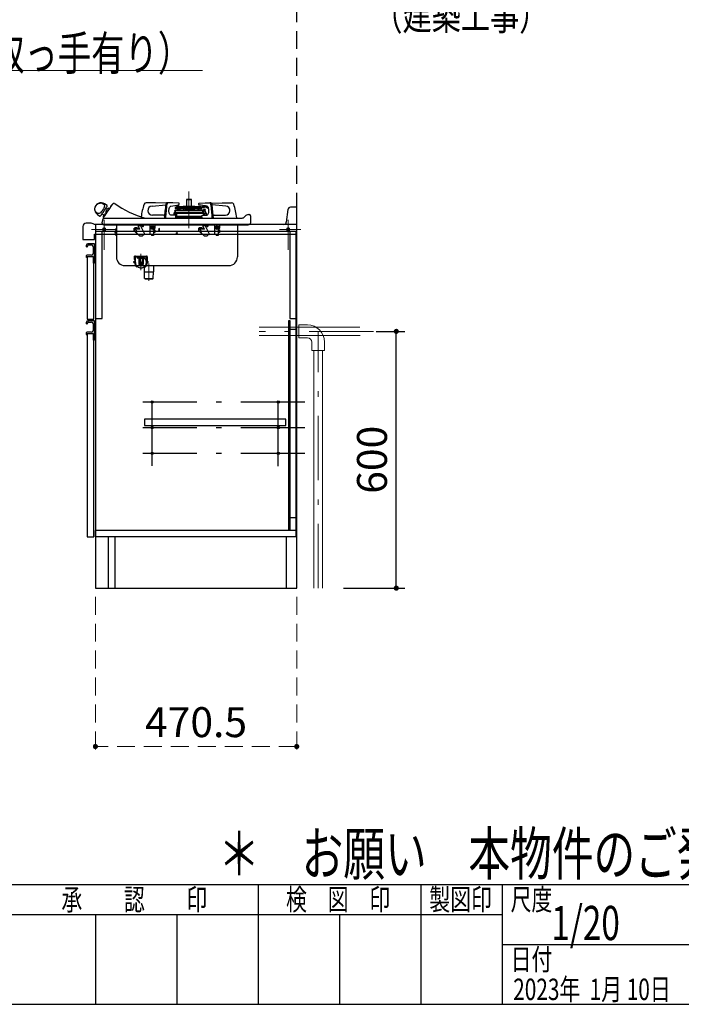
# Model space of a CAD drawing. Units: millimetres. Extents: x 210 to 8110, y 68 to 5608.
# Drawn here: x 4693 to 6239, y 68 to 2368 of the extents above; entities that cross this region are included whole.
import ezdxf

# ---------------------------------------------------------------- set-up
doc = ezdxf.new("R2010")
doc.units = ezdxf.units.MM
doc.header["$LTSCALE"] = 5
doc.linetypes.add('DASHDOT', pattern=[50.5, 30, -9, 2.5, -9])
doc.linetypes.add('HIDDEN', pattern=[12.6, 8.4, -4.2])
for name, color, linetype, lineweight in [('キャビ', 134, 'Continuous', 9), ('トップ', 14, 'Continuous', 9), ('トビラ', 54, 'Continuous', 9), ('フード', 251, 'Continuous', 9), ('レイヤ_1', 7, 'Continuous', 9), ('建築', 136, 'Continuous', 9), ('熱源', 214, 'Continuous', 9)]:
    doc.layers.add(name, color=color, linetype=linetype, lineweight=lineweight)
doc.styles.get("Standard").update_dxf_attribs({"font": 'txt', "bigfont": 'bigfont'})
doc.styles.add('ＭＳ ゴシック', font='txt')
doc.dimstyles.get("Standard").update_dxf_attribs({"dimtxt": 0.18, "dimasz": 0.18, "dimexe": 0.18, "dimexo": 0.0625, "dimgap": 0.09, "dimtad": 0, "dimtih": 1, "dimtoh": 1, "dimdec": 4, "dimzin": 0, "dimdsep": 46, "dimtxsty": 'Standard', "dimcen": 0.09, "dimadec": 0, "dimazin": 0, "dimtfac": 1, "dimtdec": 4, "dimtofl": 0, "dimtmove": 0, "dimatfit": 3, "dimfxl": 1, "dimtolj": 1, "dimtzin": 0, "dimarcsym": 0})

# ---------------------------------------------------------------- blocks, each defined once
blk = doc.blocks.new('_DOT')
at = {"color": 0}
blk.add_line((-0.5, 0), (-1, 0), dxfattribs=at)
at = {"color": 0, "const_width": 0.5}
blk.add_lwpolyline([(-0.25, 0, 1), (0.25, 0, 1)], format="xyb", close=True, dxfattribs=at)
blk = doc.blocks.new('Dim8')
at = {"layer": '熱源', "color": 214, "linetype": 'Continuous', "lineweight": 25}
for p, q in [((5525.9, 1640.1), (5592.8, 1640.1)), ((5572.8, 1040.1), (5572.8, 1640.1)), ((5449, 1040.1), (5592.8, 1040.1))]:
    blk.add_line(p, q, dxfattribs=at)
at = {"layer": '熱源', "color": 214, "linetype": 'Continuous', "lineweight": 25, "xscale": 12, "yscale": 12, "zscale": 12}
for p, rotation in [((5572.8, 1640.1), 89.99999999999991), ((5572.8, 1040.1), 269.9999999999998)]:
    blk.add_blockref('_DOT', p, dxfattribs=dict(at, rotation=rotation))
at = {"layer": '熱源', "color": 214, "linetype": 'Continuous', "lineweight": 9, "insert": (5572.8, 1340.1), "char_height": 70, "width": 883.333, "attachment_point": 8, "rotation": 90, "style": 'ＭＳ ゴシック'}
blk.add_mtext('600', dxfattribs=at)
blk = doc.blocks.new('Dim9')
at = {"layer": 'キャビ', "color": 134, "linetype": 'HIDDEN', "lineweight": 9}
for p, q in [((4869.5, 1020), (4869.5, 650)), ((5340, 1020), (5340, 650)), ((5340, 670), (4869.5, 670))]:
    blk.add_line(p, q, dxfattribs=at)
at = {"layer": 'キャビ', "color": 134, "linetype": 'HIDDEN', "lineweight": 9, "xscale": 12, "yscale": 12, "zscale": 12}
for p, rotation in [((4869.5, 670), 179.9999999999998), ((5340, 670), 359.9999999999997)]:
    blk.add_blockref('_DOT', p, dxfattribs=dict(at, rotation=rotation))
at = {"layer": 'キャビ', "color": 134, "linetype": 'Continuous', "lineweight": 9, "insert": (5104.75, 670), "char_height": 70, "width": 1400, "attachment_point": 8, "style": 'ＭＳ ゴシック'}
blk.add_mtext('470.5', dxfattribs=at)

msp = doc.modelspace()

# ---------------------------------------------------------------- linework, layer by layer
at = {"layer": 'キャビ', "color": 134, "linetype": 'Continuous', "lineweight": 30}
for p, q in [((4869.5, 1889.5), (4869.5, 1040)), ((5340, 1889.5), (4869.5, 1889.5)), ((5340, 1040), (5340, 1889.5)), ((5339, 1873.5), (4869.5, 1873.5)), ((4870, 1873.5), (4870, 1670.5)), ((4885, 1670.5), (4885, 1873.5)), ((5324, 1873.5), (5324, 1670.5)), ((5339, 1160), (5339, 1873.5)), ((4870, 1670.5), (4885, 1670.5)), ((5321.5, 1665.5), (5324, 1665.5)), ((5321.5, 1175), (5321.5, 1665.5)), ((5324, 1670.5), (5339, 1670.5)), ((5324, 1665.5), (5324, 1175)), ((5324, 1645.5), (5339, 1645.5)), ((5314.5, 1435), (4984.5, 1435)), ((4984.5, 1435), (4984.5, 1420)), ((5314.5, 1420), (5314.5, 1435)), ((4984.5, 1420), (5314.5, 1420)), ((5324, 1205), (5339, 1205)), ((5339, 1175), (4869.5, 1175)), ((4870, 1160), (4870, 1175)), ((5339, 1160), (4870, 1160)), ((4900, 1040), (4900, 1160)), ((4915, 1160), (4915, 1040)), ((5315, 1160), (5315, 1040)), ((4869.5, 1040), (5340, 1040))]:
    msp.add_line(p, q, dxfattribs=at)
at = {"layer": 'キャビ', "color": 134, "linetype": 'DASHDOT', "lineweight": 30}
for p, q in [((5002, 1326.193), (5002, 1506.143)), ((5002, 1326.193), (5002, 1506.143)), ((5297, 1325.177), (5297, 1506.143)), ((5297, 1325.177), (5297, 1506.143)), ((5359.153, 1475), (4980, 1475)), ((5359.153, 1475), (4980, 1475)), ((5359.153, 1415), (4980, 1415)), ((5359.153, 1415), (4980, 1415)), ((5359.153, 1355), (4980, 1355)), ((5359.153, 1355), (4980, 1355))]:
    msp.add_line(p, q, dxfattribs=at)
at = {"layer": 'キャビ', "color": 134, "linetype": 'Continuous', "lineweight": 30}
for centre in [(5002, 1475), (5002, 1475), (5297, 1475), (5297, 1475), (5002, 1415), (5002, 1415), (5297, 1415), (5297, 1415), (5002, 1355), (5002, 1355), (5297, 1355), (5297, 1355)]:
    msp.add_circle(centre, 2.5, dxfattribs=at)
at = {"layer": 'トップ', "color": 14, "linetype": 'Continuous', "lineweight": 30}
for p, q in [((5319.343, 1924.744), (5315.657, 1895.256)), ((5340, 1930), (5325.297, 1930)), ((5340, 1867), (5340, 1930)), ((4856.464, 1893), (4848, 1893)), ((5309.703, 1890), (4867, 1890)), ((4840, 1885), (4840, 1855)), ((4867, 1867), (5340, 1867)), ((4867, 1855), (4867, 1867)), ((4840, 1855), (4867, 1855))]:
    msp.add_line(p, q, dxfattribs=at)
at = {"layer": 'トップ', "color": 14, "linetype": 'DASHDOT', "lineweight": 9}
for p, q in [((4890, 1901), (4890, 1831)), ((5320, 1901), (5320, 1831)), ((4860, 1878.5), (4920, 1878.5)), ((5300, 1878.5), (5350, 1878.5))]:
    msp.add_line(p, q, dxfattribs=at)
at = {"layer": 'トップ', "color": 14, "linetype": 'Continuous', "lineweight": 9}
for centre, radius in [((4890, 1878.5), 4), ((4890, 1878.5), 2), ((5320, 1878.5), 4), ((5320, 1878.5), 2)]:
    msp.add_circle(centre, radius, dxfattribs=at)
at = {"layer": 'トップ', "color": 14, "linetype": 'Continuous', "lineweight": 30}
for centre, radius, start, end in [((5325.297, 1924), 6, 90, 172.874984), ((4848, 1885), 8, 90, 180), ((4856.464, 1873), 20, 58.211669, 90), ((5309.703, 1896), 6, 270, 352.874984)]:
    msp.add_arc(centre, radius, start, end, dxfattribs=at)
at = {"layer": 'トビラ', "color": 54, "linetype": 'Continuous', "lineweight": 30}
for p, q in [((4848, 1841), (4848, 1838.5)), ((4866.5, 1845), (4852, 1845)), ((4853.5, 1842), (4860, 1842)), ((4867, 1808.207), (4867, 1844.5)), ((4860, 1818), (4849.5, 1818)), ((4851, 1838.5), (4851, 1839.5)), ((4864, 1838), (4864, 1822)), ((4848, 1816.5), (4848, 1813.5)), ((4849, 1813.5), (4849, 1814.5)), ((4849.5, 1815), (4863.5, 1815)), ((4850.5, 1815), (4850.5, 1669)), ((4864, 1814.5), (4864, 1800)), ((4864, 1809.75), (4867, 1811)), ((4867, 1804), (4864, 1805.25)), ((4864.5, 1799.5), (4866.5, 1799.5)), ((4865.5, 1669), (4865.5, 1799.5)), ((4866.5, 1807.5), (4866.854, 1807.854)), ((4866.5, 1807.5), (4866.854, 1807.146)), ((4867, 1800), (4867, 1806.793)), ((4848, 1661), (4848, 1658.5)), ((4850.5, 1669), (4865.5, 1669)), ((4851, 1658.5), (4851, 1659.5)), ((4866.5, 1665), (4852, 1665)), ((4853.5, 1662), (4860, 1662)), ((4864, 1658), (4864, 1642)), ((4867, 1628.207), (4867, 1664.5)), ((4848, 1636.5), (4848, 1633.5)), ((4849, 1633.5), (4849, 1634.5)), ((4860, 1638), (4849.5, 1638)), ((4849.5, 1635), (4863.5, 1635)), ((4850.5, 1635), (4850.5, 1160)), ((4864, 1634.5), (4864, 1620)), ((4864, 1629.75), (4867, 1631)), ((4867, 1624), (4864, 1625.25)), ((4864.5, 1619.5), (4866.5, 1619.5)), ((4865.5, 1160), (4865.5, 1619.5)), ((4866.5, 1627.5), (4866.854, 1627.854)), ((4866.5, 1627.5), (4866.854, 1627.146)), ((4867, 1620), (4867, 1626.793)), ((4850.5, 1160), (4865.5, 1160))]:
    msp.add_line(p, q, dxfattribs=at)
at = {"layer": 'トビラ', "color": 54, "linetype": 'Continuous', "lineweight": 9}
msp.add_lwpolyline([(3880, 1730), (4080, 2250), (5120, 2250)], dxfattribs=at)
at = {"layer": 'トビラ', "color": 54, "linetype": 'Continuous', "lineweight": 30}
for centre, radius, start, end in [((4852, 1841), 4, 90, 180), ((4853.5, 1839.5), 2.5, 90, 180), ((4860, 1838), 4, 0, 90), ((4866.5, 1844.5), 0.5, 0, 90), ((4849.5, 1838.5), 1.5, 180, 0), ((4849.5, 1816.5), 1.5, 90, 180), ((4860, 1822), 4, 270, 0), ((4848.5, 1813.5), 0.5, 180, 0), ((4849.5, 1814.5), 0.5, 90, 180), ((4863.5, 1814.5), 0.5, 0, 90), ((4864.5, 1800), 0.5, 180, 270), ((4866.5, 1800), 0.5, 270, 0), ((4866.5, 1808.207), 0.5, 315, 0), ((4866.5, 1806.793), 0.5, 0, 45), ((4852, 1661), 4, 90, 180), ((4849.5, 1658.5), 1.5, 180, 0), ((4853.5, 1659.5), 2.5, 90, 180), ((4860, 1658), 4, 0, 90), ((4866.5, 1664.5), 0.5, 0, 90), ((4849.5, 1636.5), 1.5, 90, 180), ((4849.5, 1634.5), 0.5, 90, 180), ((4860, 1642), 4, 270, 0), ((4863.5, 1634.5), 0.5, 0, 90), ((4848.5, 1633.5), 0.5, 180, 0), ((4864.5, 1620), 0.5, 180, 270), ((4866.5, 1620), 0.5, 270, 0), ((4866.5, 1628.207), 0.5, 315, 0), ((4866.5, 1626.793), 0.5, 0, 45)]:
    msp.add_arc(centre, radius, start, end, dxfattribs=at)
at = {"layer": 'レイヤ_1', "color": 7, "linetype": 'Continuous', "lineweight": 30}
for p, q in [((210, 347.5), (8110, 347.5)), ((5250, 347.5), (5250, 67.5)), ((5630, 347.5), (5630, 67.5)), ((5820, 347.5), (5820, 67.5)), ((2990, 277.5), (5820, 277.5)), ((4870, 277.5), (4870, 67.5)), ((5060, 277.5), (5060, 67.5)), ((5440, 277.5), (5440, 67.5)), ((5820, 207.5), (8110, 207.5)), ((210, 67.5), (8110, 67.5))]:
    msp.add_line(p, q, dxfattribs=at)
at = {"layer": '建築', "color": 136, "linetype": 'HIDDEN', "lineweight": 30}
msp.add_line((5340, 1040), (5340, 3340), dxfattribs=at)
at = {"layer": '熱源', "color": 214, "linetype": 'DASHDOT', "lineweight": 9}
for p, q in [((5088, 1966.655), (5088, 1881.399)), ((4976, 1821.1), (4976, 1783.35)), ((4994.44, 1758), (4994.44, 1799)), ((5519.172, 1640.094), (5252, 1640.094)), ((5390, 1040), (5390, 1640.094))]:
    msp.add_line(p, q, dxfattribs=at)
at = {"layer": '熱源', "color": 214, "linetype": 'Continuous', "lineweight": 30}
for p, q in [((4896.837, 1934.34), (4891.034, 1938.255)), ((5010, 1940.5), (4988.038, 1940.5)), ((5001.766, 1932.855), (5033.986, 1935.674)), ((5035.573, 1940.074), (5010, 1940.5)), ((5039.007, 1940.5), (5036.582, 1940.5)), ((5050.212, 1940.5), (5039.007, 1940.5)), ((5046.095, 1932.855), (5064.3, 1936.041)), ((5064.229, 1940.033), (5050.212, 1940.5)), ((5060.75, 1932.888), (5059.85, 1931.688)), ((5060.75, 1932.888), (5065.25, 1932.888)), ((5066.15, 1931.688), (5065.25, 1932.888)), ((5093.9, 1948), (5082.1, 1948)), ((5082.1, 1948), (5082.1, 1931.688)), ((5082.6, 1948.5), (5093.4, 1948.5)), ((5093.9, 1931.688), (5093.9, 1948)), ((5110.75, 1932.888), (5109.85, 1931.688)), ((5110.75, 1932.888), (5115.25, 1932.888)), ((5129.905, 1932.855), (5111.7, 1936.041)), ((5111.771, 1940.033), (5125.788, 1940.5)), ((5116.15, 1931.688), (5115.25, 1932.888)), ((5123.722, 1932.442), (5126.845, 1933.126)), ((5125.788, 1940.5), (5136.993, 1940.5)), ((5139.418, 1940.5), (5136.993, 1940.5)), ((5140.427, 1940.074), (5166, 1940.5)), ((5174.234, 1932.855), (5142.014, 1935.674)), ((5166, 1940.5), (5187.962, 1940.5)), ((4874.258, 1913.384), (4880.061, 1909.469)), ((4885.084, 1915.128), (4890.137, 1911.72)), ((4897.281, 1924.994), (4893.472, 1927.563)), ((4902.476, 1926.436), (4899.574, 1928.394)), ((5029, 1911.5), (5002.698, 1911.5)), ((5056.462, 1911.5), (5046.561, 1911.5)), ((5053, 1916), (5053.729, 1916)), ((5053, 1916), (5053, 1911.5)), ((5053.74, 1916.138), (5053.388, 1911.5)), ((5055.213, 1919.032), (5053.74, 1916.139)), ((5054.97, 1923.388), (5120.742, 1923.388)), ((5054.97, 1923.388), (5054.996, 1921.862)), ((5120.523, 1921.586), (5055.194, 1921.586)), ((5055.194, 1921.586), (5055.306, 1921.545)), ((5055.307, 1920.277), (5055.213, 1919.032)), ((5055.504, 1921.268), (5055.513, 1920.739)), ((5055.656, 1928.701), (5055.734, 1928.207)), ((5056.687, 1929.876), (5056.488, 1929.844)), ((5056.488, 1929.844), (5116.94, 1929.844)), ((5058, 1931.188), (5056.687, 1929.876)), ((5056.687, 1929.876), (5056.822, 1929.876)), ((5056.708, 1918.919), (5056.802, 1920.164)), ((5057.728, 1915.837), (5056.708, 1918.919)), ((5056.722, 1927.363), (5116.726, 1927.363)), ((5058.933, 1917.5), (5057.129, 1917.5)), ((5057.37, 1911.115), (5057.728, 1915.835)), ((5057.73, 1909.899), (5057.815, 1911.02)), ((5058.381, 1910.293), (5057.759, 1910.293)), ((5058, 1931.188), (5058.129, 1931.188)), ((5058.129, 1931.188), (5061.116, 1931.188)), ((5121.465, 1917.5), (5058.933, 1917.5)), ((5058.959, 1916), (5122.789, 1916)), ((5058.959, 1916), (5058.959, 1911.363)), ((5059.85, 1931.688), (5066.15, 1931.688)), ((5060.473, 1927.363), (5060.265, 1923.388)), ((5060.675, 1931.215), (5060.674, 1931.188)), ((5061.116, 1931.188), (5065.667, 1931.188)), ((5061.116, 1930.463), (5065.667, 1931.188)), ((5063, 1927.363), (5063, 1923.388)), ((5064.7, 1927.363), (5064.7, 1923.388)), ((5065.326, 1931.188), (5065.325, 1931.215)), ((5110.239, 1931.188), (5065.667, 1931.188)), ((5074.366, 1931.684), (5067, 1931.188)), ((5067.435, 1923.388), (5067.227, 1927.363)), ((5101.634, 1931.684), (5074.366, 1931.684)), ((5101.5, 1931.688), (5074.5, 1931.688)), ((5074.913, 1927.363), (5074.534, 1925.947)), ((5075.278, 1925.947), (5074.534, 1925.947)), ((5074.534, 1925.947), (5075.267, 1925.751)), ((5075.352, 1927.363), (5075.144, 1923.388)), ((5079.856, 1923.388), (5079.648, 1927.363)), ((5100.5, 1925.688), (5079.736, 1925.688)), ((5082.1, 1925.688), (5082.1, 1924.7)), ((5082.1, 1924.7), (5093.9, 1924.7)), ((5083.5, 1924.2), (5083.5, 1923.388)), ((5092.5, 1923.388), (5092.5, 1924.2)), ((5093.9, 1924.7), (5093.9, 1925.688)), ((5097.547, 1925.688), (5097.667, 1925.061)), ((5099.049, 1924.891), (5098.183, 1924.891)), ((5101.197, 1925.875), (5100.382, 1925.249)), ((5100.5, 1925.688), (5101.466, 1925.947)), ((5101.466, 1925.947), (5101.087, 1927.363)), ((5101.739, 1927.363), (5101.198, 1926.947)), ((5103.135, 1927.363), (5101.436, 1926.059)), ((5109, 1931.188), (5101.634, 1931.684)), ((5108.773, 1927.363), (5108.565, 1923.388)), ((5109.85, 1931.688), (5116.15, 1931.688)), ((5110.239, 1931.188), (5110.844, 1931.188)), ((5110.844, 1931.188), (5118, 1931.188)), ((5111.3, 1927.363), (5111.3, 1923.388)), ((5115.326, 1931.188), (5115.325, 1931.215)), ((5115.599, 1925.988), (5115.527, 1927.363)), ((5115.698, 1925.988), (5116.099, 1925.988)), ((5116.099, 1925.988), (5116.442, 1925.988)), ((5116.554, 1925.988), (5116.442, 1925.988)), ((5117.38, 1923.717), (5116.554, 1925.988)), ((5116.751, 1927.363), (5116.726, 1927.363)), ((5116.94, 1929.844), (5117.082, 1929.845)), ((5117.63, 1927.626), (5117.663, 1927.65)), ((5118, 1931.188), (5120.086, 1931.645)), ((5118.086, 1930.397), (5118, 1931.188)), ((5119.538, 1911.5), (5129.439, 1911.5)), ((5120.156, 1918.154), (5120.159, 1918.153)), ((5120.393, 1920.194), (5120.192, 1920.194)), ((5120.367, 1918.788), (5120.394, 1920.194)), ((5120.367, 1918.788), (5120.394, 1920.194)), ((5120.367, 1918.788), (5120.367, 1918.789)), ((5120.394, 1920.194), (5120.393, 1920.194)), ((5121.688, 1920.488), (5120.636, 1920.488)), ((5120.742, 1923.388), (5121.729, 1923.388)), ((5121.355, 1929.368), (5121.833, 1929.469)), ((5121.475, 1923.717), (5122.14, 1925.515)), ((5123.1, 1920.488), (5121.688, 1920.488)), ((5121.729, 1923.388), (5121.757, 1923.516)), ((5125.348, 1924.022), (5121.757, 1923.516)), ((5121.855, 1929.474), (5121.833, 1929.469)), ((5122.354, 1925.988), (5124.809, 1925.988)), ((5122.354, 1925.988), (5122.446, 1925.988)), ((5122.789, 1911.5), (5122.789, 1916)), ((5122.792, 1916), (5122.789, 1916)), ((5122.792, 1911.5), (5122.792, 1916)), ((5123.4, 1920.986), (5123.4, 1920.996)), ((5123.4, 1920.996), (5123.4, 1920.788)), ((5123.709, 1921.488), (5123.443, 1921.488)), ((5124.7, 1921.488), (5123.709, 1921.488)), ((5127.38, 1930.684), (5124.257, 1930)), ((5125.209, 1921.488), (5124.7, 1921.488)), ((5124.745, 1915.475), (5124.75, 1911.5)), ((5124.809, 1925.988), (5124.951, 1925.988)), ((5124.951, 1925.988), (5125.035, 1925.988)), ((5125.392, 1923.828), (5125.377, 1923.823)), ((5125.709, 1921.98), (5125.739, 1923.705)), ((5125.927, 1923.982), (5126.4, 1924.154)), ((5126.4, 1924.154), (5125.97, 1925.334)), ((5126.315, 1919.492), (5126.394, 1916.493)), ((5126.336, 1924.161), (5126.339, 1924.162)), ((5126.339, 1924.162), (5126.342, 1924.154)), ((5126.342, 1924.154), (5126.4, 1924.154)), ((5127.593, 1916.525), (5127.515, 1919.524)), ((5128.969, 1932.702), (5129.901, 1932.051)), ((5129.502, 1911.501), (5129.293, 1915.594)), ((5132.569, 1927.139), (5133.427, 1928.369)), ((5147, 1911.5), (5173.302, 1911.5)), ((5227.236, 1913), (5229, 1913)), ((5232, 1910), (5232, 1909.03)), ((4885.001, 1892.804), (4885, 1894.5)), ((4885.013, 1894.548), (4887.246, 1902.884)), ((4887.734, 1904.281), (4887.761, 1904.343)), ((4887.75, 1890), (4888.453, 1890)), ((4887.844, 1908.321), (4889.502, 1907.203)), ((4888.615, 1905.887), (4887.853, 1904.621)), ((4888.453, 1890), (4890.468, 1890)), ((4888.738, 1905), (4908.649, 1905)), ((4890.097, 1889), (5226.903, 1889)), ((4890.468, 1890), (4893.719, 1890)), ((4893.719, 1890), (4897.929, 1890)), ((4897.929, 1890), (4902.827, 1890)), ((4902.827, 1890), (4908, 1890)), ((4908, 1890), (5209, 1890)), ((4908.649, 1905), (5212.244, 1905)), ((4918.5, 1889), (4918.5, 1814)), ((4970.39, 1887.516), (4975.145, 1887.1)), ((4970.503, 1887.285), (4975.234, 1886.871)), ((4975.145, 1887.1), (4977.054, 1887.1)), ((4975.253, 1886.88), (4977.329, 1886.88)), ((4975.253, 1886.88), (4985.186, 1866.6)), ((4979.565, 1885.179), (4977.159, 1887.1)), ((4977.882, 1888.995), (4978.054, 1888.858)), ((4978.054, 1888.858), (4979.59, 1888.858)), ((4981.369, 1887.438), (4979.59, 1888.858)), ((4981.506, 1887.61), (4979.771, 1888.995)), ((4996.5, 1889), (4996.5, 1866.6)), ((5009, 1882.1), (5009, 1889)), ((5030.803, 1905.559), (5030.788, 1905.054)), ((5031, 1909.5), (5031.05, 1909.5)), ((5033.228, 1905.559), (5033.212, 1904.995)), ((5055.213, 1905.032), (5055.247, 1905.07)), ((5061.831, 1906), (5056.22, 1906)), ((5057.462, 1909.5), (5118.538, 1909.5)), ((5057.462, 1906.3), (5057.462, 1909.5)), ((5058.251, 1909.5), (5058.272, 1909.783)), ((5063.813, 1906), (5061.831, 1906)), ((5063.813, 1906), (5063.813, 1905.018)), ((5112.187, 1906), (5063.813, 1906)), ((5064.01, 1906), (5067.036, 1906.213)), ((5067.056, 1906), (5067.036, 1906.213)), ((5108.944, 1906), (5108.964, 1906.213)), ((5108.964, 1906.213), (5111.99, 1906)), ((5112.187, 1906), (5112.187, 1905.018)), ((5114.169, 1906), (5112.187, 1906)), ((5119.78, 1906), (5114.169, 1906)), ((5118.538, 1906.3), (5118.538, 1909.5)), ((5120.787, 1905.032), (5120.753, 1905.07)), ((5121.39, 1887.516), (5126.145, 1887.1)), ((5121.503, 1887.285), (5126.234, 1886.871)), ((5126.145, 1887.1), (5128.054, 1887.1)), ((5126.253, 1886.88), (5128.329, 1886.88)), ((5126.253, 1886.88), (5136.186, 1866.6)), ((5130.565, 1885.179), (5128.159, 1887.1)), ((5128.882, 1888.995), (5129.054, 1888.858)), ((5129.054, 1888.858), (5130.59, 1888.858)), ((5132.369, 1887.438), (5130.59, 1888.858)), ((5132.506, 1887.61), (5130.771, 1888.995)), ((5142.772, 1905.559), (5142.788, 1904.995)), ((5144.95, 1909.5), (5145, 1909.5)), ((5145.197, 1905.559), (5145.212, 1905.052)), ((5147.5, 1889), (5147.5, 1866.6)), ((5160, 1882.1), (5160, 1889)), ((5201.5, 1889), (5201.5, 1814)), ((5209.074, 1890), (5214.325, 1890)), ((5214.325, 1890), (5219.208, 1890)), ((5215.821, 1905.776), (5218.357, 1907.805)), ((5218.357, 1907.805), (5219.094, 1908.806)), ((5219.208, 1890), (5223.392, 1890)), ((5223.392, 1890), (5226.593, 1890)), ((5226.593, 1890), (5228.591, 1890)), ((5228.591, 1890), (5229.25, 1890)), ((5232, 1909.03), (5232, 1892.804)), ((4916.7, 1873.3), (4917.7, 1873.3)), ((4917.7, 1866.3), (4916.7, 1866.3)), ((4917.7, 1863), (4917.7, 1875.63)), ((4918.5, 1875.3), (4918.5, 1863)), ((4959.6, 1880.27), (4961.33, 1882)), ((4959.6, 1880.27), (4959.6, 1876.065)), ((4973.165, 1862.5), (4959.6, 1876.065)), ((4959.611, 1880.281), (4972.811, 1879.126)), ((4959.814, 1880.484), (4972.698, 1879.357)), ((4967.1, 1882), (4961.33, 1882)), ((4969.46, 1879.64), (4967.1, 1882)), ((4967.519, 1868.146), (4985.186, 1866.6)), ((4969.518, 1885.849), (4972.811, 1879.126)), ((4978.6, 1862.5), (4982.6, 1866.5)), ((4981.526, 1886.033), (4980.971, 1885.337)), ((4982.6, 1866.5), (4982.242, 1866.858)), ((4985.893, 1866.6), (4985.186, 1866.6)), ((4994.379, 1866.6), (4986.954, 1866.6)), ((5000.5, 1866.6), (4995.439, 1866.6)), ((5000.4, 1866.6), (5000.4, 1863.8)), ((5005.6, 1863.8), (5000.4, 1863.8)), ((5000.5, 1866.6), (5000.5, 1866.1)), ((5005.5, 1866.1), (5000.5, 1866.1)), ((5000.879, 1883.914), (5001.586, 1884.621)), ((5001.939, 1882.854), (5000.879, 1883.914)), ((5001.939, 1882.146), (5000.879, 1881.086)), ((5001.586, 1880.379), (5000.879, 1881.086)), ((5002.646, 1883.561), (5001.586, 1884.621)), ((5002.646, 1881.439), (5001.586, 1880.379)), ((5004.414, 1884.621), (5003.354, 1883.561)), ((5004.414, 1880.379), (5003.354, 1881.439)), ((5005.121, 1883.914), (5004.061, 1882.854)), ((5004.061, 1882.146), (5005.121, 1881.086)), ((5004.414, 1884.621), (5005.121, 1883.914)), ((5005.121, 1881.086), (5004.414, 1880.379)), ((5005.5, 1876.6), (5005.5, 1879.1)), ((5008.2, 1877), (5005.5, 1877)), ((5005.5, 1876.6), (5006, 1876.6)), ((5005.5, 1872.6), (5005.5, 1866.1)), ((5005.5, 1872.6), (5006, 1872.6)), ((5008.2, 1871.5), (5005.5, 1871.5)), ((5005.6, 1866.8), (5005.5, 1866.8)), ((5005.6, 1866.8), (5005.6, 1863.8)), ((5006, 1876.6), (5006, 1872.6)), ((5006.5, 1880.1), (5007, 1880.1)), ((5008.2, 1877), (5008.2, 1871.5)), ((5019.5, 1875.3), (5019.5, 1880.3)), ((5110.6, 1880.27), (5112.33, 1882)), ((5110.6, 1880.27), (5110.6, 1876.065)), ((5124.165, 1862.5), (5110.6, 1876.065)), ((5110.611, 1880.281), (5123.811, 1879.126)), ((5110.814, 1880.484), (5123.698, 1879.357)), ((5118.1, 1882), (5112.33, 1882)), ((5120.46, 1879.64), (5118.1, 1882)), ((5118.519, 1868.146), (5136.186, 1866.6)), ((5120.518, 1885.849), (5123.811, 1879.126)), ((5129.6, 1862.5), (5133.6, 1866.5)), ((5132.526, 1886.033), (5131.971, 1885.337)), ((5133.6, 1866.5), (5133.242, 1866.858)), ((5136.893, 1866.6), (5136.186, 1866.6)), ((5145.379, 1866.6), (5137.954, 1866.6)), ((5151.5, 1866.6), (5146.439, 1866.6)), ((5151.4, 1866.6), (5151.4, 1863.8)), ((5156.6, 1863.8), (5151.4, 1863.8)), ((5151.5, 1866.6), (5151.5, 1866.1)), ((5156.5, 1866.1), (5151.5, 1866.1)), ((5151.879, 1883.914), (5152.586, 1884.621)), ((5152.939, 1882.854), (5151.879, 1883.914)), ((5152.939, 1882.146), (5151.879, 1881.086)), ((5152.586, 1880.379), (5151.879, 1881.086)), ((5153.646, 1883.561), (5152.586, 1884.621)), ((5153.646, 1881.439), (5152.586, 1880.379)), ((5155.414, 1884.621), (5154.354, 1883.561)), ((5155.414, 1880.379), (5154.354, 1881.439)), ((5156.121, 1883.914), (5155.061, 1882.854)), ((5155.061, 1882.146), (5156.121, 1881.086)), ((5155.414, 1884.621), (5156.121, 1883.914)), ((5156.121, 1881.086), (5155.414, 1880.379)), ((5156.5, 1876.6), (5156.5, 1879.1)), ((5159.2, 1877), (5156.5, 1877)), ((5156.5, 1876.6), (5157, 1876.6)), ((5156.5, 1872.6), (5156.5, 1866.1)), ((5156.5, 1872.6), (5157, 1872.6)), ((5159.2, 1871.5), (5156.5, 1871.5)), ((5156.6, 1866.8), (5156.5, 1866.8)), ((5156.6, 1866.8), (5156.6, 1863.8)), ((5157, 1876.6), (5157, 1872.6)), ((5157.5, 1880.1), (5158, 1880.1)), ((5159.2, 1877), (5159.2, 1871.5)), ((4918.5, 1863), (4917.7, 1863)), ((4978.6, 1862.5), (4973.165, 1862.5)), ((5129.6, 1862.5), (5124.165, 1862.5)), ((4938.5, 1794), (5181.5, 1794)), ((4983.44, 1793.1), (4965.192, 1793.1)), ((4966, 1790.1), (4966, 1791.871)), ((4983.44, 1794), (4983.44, 1779)), ((4983.44, 1779), (5005.44, 1779)), ((4984.412, 1764), (4983.996, 1779)), ((5004.468, 1764), (5004.884, 1779)), ((5005.44, 1794), (5005.44, 1779)), ((4984.412, 1764), (5004.468, 1764)), ((4984.412, 1764), (4985.44, 1763)), ((4985.44, 1763), (5003.44, 1763)), ((5004.468, 1764), (5003.44, 1763))]:
    msp.add_line(p, q, dxfattribs=at)
at = {"layer": '熱源', "color": 214, "linetype": 'HIDDEN', "lineweight": 30}
for p, q in [((4959.5, 1803.1), (4961.5, 1803.1)), ((4959.5, 1801.1), (4959.5, 1803.1)), ((4959.5, 1801.1), (4963, 1801.1)), ((4960, 1816.1), (4989, 1816.1)), ((4960, 1816.1), (4960, 1808.4)), ((4960, 1808.4), (4961.5, 1808.4)), ((4960.5, 1808.4), (4961.5, 1813.1)), ((4961.5, 1814.6), (4961.5, 1803.1)), ((4963, 1814.1), (4989, 1814.1)), ((4963, 1801.1), (4963, 1814.1)), ((4971, 1816.1), (4971, 1796.1)), ((4971, 1796.1), (4981, 1796.1)), ((4972.5, 1811.1), (4972.5, 1816.1)), ((4972.5, 1811.1), (4979.5, 1811.1)), ((4972.5, 1811.1), (4972.5, 1797.6)), ((4972.5, 1797.6), (4979.5, 1797.6)), ((4979.5, 1811.1), (4979.5, 1816.1)), ((4979.5, 1811.1), (4979.5, 1797.6)), ((4981, 1816.1), (4981, 1796.1)), ((4989, 1801.1), (4989, 1814.1)), ((4989, 1801.1), (4992.5, 1801.1)), ((4990.5, 1814.6), (4990.5, 1803.1)), ((4991.5, 1808.4), (4990.5, 1813.1)), ((4990.5, 1808.4), (4991.5, 1808.4)), ((4990.5, 1803.1), (4992.5, 1803.1)), ((4992.5, 1801.1), (4992.5, 1803.1)), ((4983.44, 1793.1), (4986.808, 1793.1)), ((4986, 1790.1), (4986, 1791.871))]:
    msp.add_line(p, q, dxfattribs=at)
at = {"layer": '熱源', "color": 214, "linetype": 'Continuous', "lineweight": 9}
for p, q in [((5487.911, 1650.094), (5252, 1650.094)), ((5345, 1655.094), (5345, 1625.094)), ((5365, 1655.094), (5345, 1655.094)), ((5488.227, 1630.094), (5252, 1630.094)), ((5365, 1625.094), (5345, 1625.094)), ((5375, 1615.094), (5375, 1595.094)), ((5405, 1615.094), (5405, 1595.094)), ((5405, 1595.094), (5375, 1595.094)), ((5380, 1040), (5380, 1595.094)), ((5400, 1040), (5400, 1595.094))]:
    msp.add_line(p, q, dxfattribs=at)
at = {"layer": '熱源', "color": 214, "linetype": 'Continuous', "lineweight": 30}
for points in [[(4875.562, 1915.317), (4873.277, 1916.147), (4871.152, 1917.864), (4869.451, 1920.373), (4868.374, 1923.671), (4868.259, 1927.636), (4868.693, 1929.814), (4869.46, 1931.898), (4870.607, 1933.939), (4872.117, 1935.818), (4873.91, 1937.408), (4875.943, 1938.674), (4878.146, 1939.562), (4880.462, 1940.046), (4882.628, 1940.1), (4884.732, 1939.767), (4886.422, 1939.158), (4887.916, 1938.273), (4889.729, 1936.321)], [(4889.729, 1936.321), (4890.095, 1935.621), (4890.723, 1933.014), (4890.227, 1930.228), (4889.403, 1928.354), (4888.331, 1926.457), (4886.319, 1923.342), (4885.689, 1922.419), (4883.289, 1919.157), (4881.143, 1916.92), (4879.879, 1916.048), (4878.527, 1915.477), (4877.076, 1915.242), (4875.562, 1915.317)], [(4897.107, 1932.952), (4897.081, 1932.915), (4896.879, 1932.615), (4896.48, 1932.023), (4895.895, 1931.155), (4895.138, 1930.033), (4894.229, 1928.686), (4893.192, 1927.149), (4892.054, 1925.461), (4890.844, 1923.667), (4889.593, 1921.813), (4888.334, 1919.947), (4887.1, 1918.117), (4885.922, 1916.37), (4884.831, 1914.752), (4883.855, 1913.306), (4883.019, 1912.067), (4882.346, 1911.069), (4881.852, 1910.336), (4881.551, 1909.889), (4881.449, 1909.739)], [(4899.083, 1921.406), (4901.519, 1925.019), (4903.705, 1928.259), (4905.657, 1931.152), (4907.29, 1933.574), (4908.593, 1935.505), (4909.533, 1936.9), (4910.097, 1937.735), (4910.286, 1938.016)], [(4903.891, 1929.15), (4903.99, 1929.296), (4904.278, 1929.724), (4904.732, 1930.397), (4905.316, 1931.263), (4905.982, 1932.249), (4906.675, 1933.278), (4907.341, 1934.265), (4907.925, 1935.13), (4908.379, 1935.804), (4908.667, 1936.231), (4908.766, 1936.377)], [(5036.582, 1940.5), (5036.191, 1940.438), (5035.809, 1940.255), (5035.447, 1939.954), (5035.113, 1939.544), (5034.814, 1939.034), (5034.56, 1938.437), (5034.355, 1937.768), (5034.205, 1937.043)], [(5039.007, 1940.5), (5038.616, 1940.438), (5038.234, 1940.255), (5037.872, 1939.954), (5037.537, 1939.544), (5037.239, 1939.034), (5036.985, 1938.437), (5036.78, 1937.768), (5036.63, 1937.043)], [(5046.561, 1911.5), (5045.547, 1911.694), (5044.568, 1912.27), (5043.663, 1913.207), (5042.863, 1914.47), (5042.197, 1916.014), (5041.689, 1917.783), (5041.359, 1919.712), (5041.218, 1921.731), (5041.27, 1923.768), (5041.515, 1925.747), (5041.944, 1927.597), (5042.54, 1929.252), (5043.282, 1930.65), (5044.143, 1931.741), (5045.093, 1932.485), (5046.095, 1932.855)], [(5064.3, 1936.041), (5064.663, 1936.247), (5064.962, 1936.708), (5065.154, 1937.358), (5065.212, 1938.104), (5065.128, 1938.839), (5064.913, 1939.46), (5064.599, 1939.878), (5064.229, 1940.033)], [(5111.7, 1936.041), (5111.337, 1936.247), (5111.038, 1936.708), (5110.846, 1937.358), (5110.788, 1938.104), (5110.872, 1938.839), (5111.087, 1939.46), (5111.401, 1939.878), (5111.771, 1940.033)], [(5129.439, 1911.5), (5130.453, 1911.694), (5131.431, 1912.27), (5132.337, 1913.207), (5133.137, 1914.47), (5133.803, 1916.014), (5134.311, 1917.783), (5134.641, 1919.712), (5134.782, 1921.731), (5134.73, 1923.768), (5134.485, 1925.747), (5134.056, 1927.597), (5133.46, 1929.252), (5132.718, 1930.65), (5131.857, 1931.741), (5130.907, 1932.485), (5129.905, 1932.855)], [(5136.993, 1940.5), (5137.384, 1940.438), (5137.766, 1940.255), (5138.128, 1939.954), (5138.463, 1939.544), (5138.761, 1939.034), (5139.015, 1938.437), (5139.22, 1937.768), (5139.37, 1937.043)], [(5139.418, 1940.5), (5139.809, 1940.438), (5140.191, 1940.255), (5140.553, 1939.954), (5140.887, 1939.544), (5141.186, 1939.034), (5141.44, 1938.437), (5141.645, 1937.768), (5141.795, 1937.043)], [(4887.844, 1908.321), (4887.943, 1908.467), (4888.236, 1908.901), (4888.713, 1909.609), (4889.362, 1910.571), (4890.161, 1911.756), (4891.088, 1913.129), (4892.112, 1914.649), (4893.205, 1916.268), (4894.331, 1917.938)], [(4888.615, 1905.887), (4890.21, 1908.252), (4892.238, 1911.258), (4894.239, 1914.225), (4896.525, 1917.614), (4899.083, 1921.406)], [(4894.005, 1919.614), (4894.114, 1919.056), (4894.222, 1918.497), (4894.331, 1917.938)], [(4894.158, 1920.364), (4895.259, 1921.996), (4896.294, 1923.53), (4897.23, 1924.918), (4898.038, 1926.116), (4898.694, 1927.089), (4899.178, 1927.806), (4899.474, 1928.246), (4899.574, 1928.394)], [(4894.497, 1915.222), (4894.595, 1915.369), (4894.883, 1915.796), (4895.338, 1916.469), (4895.921, 1917.335), (4896.587, 1918.322), (4897.281, 1919.35), (4897.946, 1920.337), (4898.53, 1921.202), (4898.984, 1921.876), (4899.273, 1922.303), (4899.371, 1922.45)], [(5057.462, 1909.5), (5057.443, 1909.89), (5057.386, 1910.265), (5057.294, 1910.611), (5057.17, 1910.914), (5057.018, 1911.163), (5056.845, 1911.348), (5056.658, 1911.462), (5056.462, 1911.5)], [(5057.288, 1917.166), (5057.478, 1917.287), (5058.166, 1917.467), (5058.771, 1917.5), (5058.968, 1917.5), (5059.256, 1917.494), (5059.301, 1917.473), (5059.264, 1917.336), (5059.152, 1917.076), (5059.053, 1916.762), (5058.986, 1916.413), (5058.959, 1916)], [(5058.959, 1911.363), (5058.928, 1910.99), (5058.83, 1910.653), (5058.683, 1910.426), (5058.524, 1910.319), (5058.381, 1910.293)], [(5098.183, 1924.891), (5098.023, 1924.898), (5097.887, 1924.918), (5097.78, 1924.951), (5097.707, 1924.996), (5097.67, 1925.05), (5097.667, 1925.061)], [(5117.082, 1929.845), (5113.978, 1930.467), (5110.239, 1931.188)], [(5117.267, 1929.924), (5117.268, 1929.921), (5117.269, 1929.918)], [(5118.178, 1930.343), (5118.147, 1930.348), (5118.121, 1930.356), (5118.095, 1930.374), (5118.086, 1930.397)], [(5118.538, 1909.5), (5118.557, 1909.89), (5118.614, 1910.265), (5118.706, 1910.611), (5118.83, 1910.914), (5118.982, 1911.163), (5119.155, 1911.348), (5119.342, 1911.462), (5119.538, 1911.5)], [(5120.086, 1931.645), (5120.162, 1931.662), (5121.321, 1931.916)], [(5120.143, 1917.5), (5120.149, 1917.79), (5120.156, 1918.154)], [(5120.192, 1920.194), (5120.197, 1920.488), (5120.209, 1921.268)], [(5120.615, 1921.357), (5120.346, 1921.292), (5120.209, 1921.268)], [(5120.367, 1918.789), (5120.378, 1919.389), (5120.393, 1920.194)], [(5120.729, 1921.632), (5120.605, 1921.599), (5120.523, 1921.586)], [(5121.321, 1931.916), (5121.451, 1931.944), (5121.875, 1932.037), (5122.475, 1932.169), (5123.093, 1932.304), (5123.722, 1932.442)], [(5122.215, 1922.452), (5122.21, 1922.446), (5121.704, 1921.847)], [(5124.257, 1930), (5123.473, 1929.828), (5122.872, 1929.696), (5121.989, 1929.503), (5121.856, 1929.474)], [(5122.232, 1923.583), (5122.215, 1922.504), (5122.215, 1922.452)], [(5123.434, 1921.488), (5123.514, 1921.787), (5123.616, 1922.086)], [(5123.616, 1922.086), (5124.142, 1922.945), (5124.511, 1923.3)], [(5124.511, 1923.3), (5124.954, 1923.597), (5125.374, 1923.786)], [(5129.293, 1915.594), (5129.119, 1915.589), (5128.627, 1915.576), (5127.889, 1915.557), (5127.019, 1915.534), (5126.149, 1915.512), (5125.411, 1915.492), (5124.918, 1915.479), (5124.745, 1915.475)], [(5126.336, 1924.161), (5126.264, 1924.151), (5126.092, 1924.127), (5125.838, 1924.091), (5125.526, 1924.047), (5125.348, 1924.022)], [(5125.374, 1923.786), (5125.639, 1923.88), (5125.848, 1923.954), (5125.935, 1923.984), (5125.927, 1923.982)], [(5125.719, 1916.476), (5125.816, 1916.478), (5126.092, 1916.485), (5126.506, 1916.496), (5126.993, 1916.509), (5127.481, 1916.522), (5127.894, 1916.533), (5128.171, 1916.54), (5128.268, 1916.542)], [(5127.515, 1919.524), (5127.469, 1919.523), (5127.339, 1919.519), (5127.144, 1919.514), (5126.915, 1919.508), (5126.685, 1919.502), (5126.491, 1919.497), (5126.361, 1919.494), (5126.315, 1919.492)], [(5128.496, 1929.983), (5128.253, 1930.153), (5127.997, 1930.332), (5127.781, 1930.483), (5127.648, 1930.575), (5127.553, 1930.642), (5127.54, 1930.651), (5127.538, 1930.652)], [(5132.569, 1927.139), (5132.527, 1927.168), (5132.201, 1927.395), (5131.575, 1927.833), (5130.7, 1928.444), (5129.645, 1929.181), (5128.496, 1929.983)], [(5129.901, 1932.051), (5130.914, 1931.344), (5131.828, 1930.705), (5132.554, 1930.198), (5133.02, 1929.873), (5133.18, 1929.761)], [(4885, 1894.5), (4885.003, 1894.512), (4885.013, 1894.548)], [(4887.853, 1904.621), (4887.251, 1902.902), (4887.246, 1902.884)], [(5057.439, 1906), (5057.453, 1906.105), (5057.462, 1906.3)], [(5118.56, 1906.004), (5118.547, 1906.105), (5118.538, 1906.3)], [(5212.244, 1905), (5213.829, 1905.159), (5215.821, 1905.776)], [(5232, 1892.75), (5232, 1892.761), (5231.999, 1892.804)], [(4965.321, 1870.344), (4965.516, 1870.5), (4965.693, 1870.683), (4965.851, 1870.891), (4965.988, 1871.124), (4966.104, 1871.378), (4966.197, 1871.653), (4966.268, 1871.946), (4966.314, 1872.255), (4966.337, 1872.577), (4966.335, 1872.91), (4966.309, 1873.251), (4966.259, 1873.598), (4966.185, 1873.947), (4966.088, 1874.297), (4965.969, 1874.644), (4965.829, 1874.986), (4965.668, 1875.32), (4965.488, 1875.643), (4965.291, 1875.953), (4965.077, 1876.248), (4964.849, 1876.525), (4964.609, 1876.782), (4964.357, 1877.017), (4964.097, 1877.228), (4963.83, 1877.414), (4963.558, 1877.573), (4963.284, 1877.703), (4963.01, 1877.805), (4962.737, 1877.876), (4962.468, 1877.917), (4962.205, 1877.928), (4961.949, 1877.907), (4961.704, 1877.855), (4961.471, 1877.773), (4961.252, 1877.662), (4961.047, 1877.521), (4960.86, 1877.353), (4960.692, 1877.159), (4960.543, 1876.939), (4960.415, 1876.697), (4960.309, 1876.433), (4960.226, 1876.149), (4960.167, 1875.849), (4960.131, 1875.534)], [(4965.163, 1870.502), (4965.361, 1870.647), (4965.542, 1870.818), (4965.705, 1871.014), (4965.849, 1871.235), (4965.972, 1871.478), (4966.073, 1871.742), (4966.153, 1872.024), (4966.209, 1872.322), (4966.242, 1872.635), (4966.251, 1872.959), (4966.236, 1873.292), (4966.198, 1873.632), (4966.137, 1873.977), (4966.053, 1874.322), (4965.947, 1874.667), (4965.819, 1875.008)], [(5116.321, 1870.344), (5116.516, 1870.5), (5116.693, 1870.683), (5116.851, 1870.891), (5116.988, 1871.124), (5117.104, 1871.378), (5117.197, 1871.653), (5117.268, 1871.946), (5117.314, 1872.255), (5117.337, 1872.577), (5117.335, 1872.91), (5117.309, 1873.251), (5117.259, 1873.598), (5117.185, 1873.947), (5117.088, 1874.297), (5116.969, 1874.644), (5116.829, 1874.986), (5116.668, 1875.32), (5116.488, 1875.643), (5116.291, 1875.953), (5116.077, 1876.248), (5115.849, 1876.525), (5115.609, 1876.782), (5115.357, 1877.017), (5115.097, 1877.228), (5114.83, 1877.414), (5114.558, 1877.573), (5114.284, 1877.703), (5114.01, 1877.805), (5113.737, 1877.876), (5113.468, 1877.917), (5113.205, 1877.928), (5112.949, 1877.907), (5112.704, 1877.855), (5112.471, 1877.773), (5112.252, 1877.662), (5112.047, 1877.521), (5111.86, 1877.353), (5111.692, 1877.159), (5111.543, 1876.939), (5111.415, 1876.697), (5111.309, 1876.433), (5111.226, 1876.149), (5111.167, 1875.849), (5111.131, 1875.534)], [(5116.163, 1870.502), (5116.361, 1870.647), (5116.542, 1870.818), (5116.705, 1871.014), (5116.849, 1871.235), (5116.972, 1871.478), (5117.073, 1871.742), (5117.153, 1872.024), (5117.209, 1872.322), (5117.242, 1872.635), (5117.251, 1872.959), (5117.236, 1873.292), (5117.198, 1873.632), (5117.137, 1873.977), (5117.053, 1874.322), (5116.947, 1874.667), (5116.819, 1875.008)]]:
    msp.add_lwpolyline(points, dxfattribs=at)
for centre, radius in [((5003, 1882.5), 4.1), ((5060, 1869.8), 1.3), ((5154, 1882.5), 4.1)]:
    msp.add_circle(centre, radius, dxfattribs=at)
at = {"layer": '熱源', "color": 214, "linetype": 'HIDDEN', "lineweight": 30}
msp.add_circle((4976, 1801.1), 1.6, dxfattribs=at)
at = {"layer": '熱源', "color": 214, "linetype": 'Continuous', "lineweight": 30}
for centre, radius, start, end in [((4882.646, 1925.819), 15, 56, 236), ((4896.278, 1933.511), 1, 326, 56), ((4918.066, 1924.846), 14.814, 128.888471, 163.111529), ((4908.891, 1936.222), 0.2, 6.056331, 128.888471), ((4912.773, 1936.338), 3, 54.994287, 146.000051), ((5043.839, 2119.967), 222.591, 234.475574, 254.96077), ((5134.778, 1885.578), 160, 161.211468, 171.997657), ((4988.038, 1935.5), 5, 90, 161.211468), ((5002.698, 1922.198), 10.698, 95, 270), ((5333.734, 1888.753), 303.397, 170.841747, 176.824725), ((5336.16, 1888.753), 303.398, 170.841758, 176.824714), ((5082.6, 1948), 0.5, 90, 180), ((5093.4, 1948), 0.5, 0, 90), ((5127.423, 1930.488), 2.7, 55.069706, 102.354812), ((4839.839, 1888.753), 303.399, 3.175304, 9.158244), ((4842.267, 1888.754), 303.395, 3.175258, 9.158263), ((5173.302, 1922.198), 10.698, 270, 85), ((5187.962, 1935.5), 5, 18.788532, 90), ((5041.222, 1885.578), 160, 7.198197, 18.788532), ((4894.987, 1919.804), 1, 146.000457, 190.999784), ((4894.688, 1915.164), 0.2, 163.111529, 285.945873), ((4908.672, 1910.919), 14.814, 128.888471, 163.111529), ((4899.497, 1922.294), 0.2, 6.055544, 128.888471), ((4904.082, 1929.092), 0.2, 163.111529, 285.94384), ((5029, 1909.5), 2, 0, 90), ((5054.5, 1916), 1.5, 92.601529, 180), ((5054.525, 1900.029), 16.128, 78.543476, 92.790788), ((5055.296, 1921.868), 0.3, 181, 250), ((5055.497, 1912.863), 6.176, 78.693136, 92.641193), ((5055.204, 1921.263), 0.3, 1, 70), ((5056.055, 1920.22), 0.75, 355.667126, 175.667126), ((5056.644, 1928.857), 1, 98.972627, 188.972627), ((5056.722, 1928.363), 1, 188.972627, 270), ((5048.945, 2003.505), 74.049, 276.106143, 279.459987), ((5056.976, 1908.575), 2.584, 71.073039, 89.008074), ((5057.391, 1907.349), 2.588, 70.084995, 88.949055), ((5061.174, 1931.188), 0.5, 90, 177), ((5064.826, 1931.188), 0.5, 3, 90), ((5074.5, 1929.688), 2, 90, 93.848451), ((5083, 1924.2), 0.5, 0, 90), ((5093, 1924.2), 0.5, 90, 180), ((5099.085, 1927.412), 2.522, 269.167954, 300.931379), ((5101.5, 1929.688), 2, 86.151549, 90), ((5111.174, 1931.188), 0.5, 90, 177), ((5114.826, 1931.188), 0.5, 3, 90), ((5116.724, 1929.117), 1.753, 270.882384, 300.688929), ((5117.044, 1930.188), 0.345, 276.24633, 310.137751), ((5149.532, 1862.153), 75.054, 114.693271, 115.458614), ((5117.85, 1923.888), 0.5, 200, 270), ((5123.691, 1919.525), 10.117, 103.349909, 126.848711), ((5123.64, 1923.42), 8.917, 112.320722, 128.52539), ((5120.287, 1930.843), 0.827, 92.315422, 104.019953), ((5121.568, 1918.286), 1.418, 170.860857, 185.349686), ((5120.067, 1918.794), 0.3, 290.100123, 359.044774), ((5120.067, 1918.794), 0.3, 289.942339, 358.92415), ((5120.692, 1920.189), 0.3, 90.072215, 179.077527), ((5120.694, 1920.188), 0.3, 90.004523, 178.912098), ((5119.897, 1924.411), 3.136, 283.223268, 305.172044), ((5119.688, 1925.023), 3.547, 287.078272, 301.641469), ((5121.001, 1923.894), 0.505, 269.985013, 339.593758), ((5121.364, 1916.069), 1.426, 357.221285, 84.319121), ((5108.029, 1942.795), 24.8, 303.032701, 304.888531), ((5124.325, 1924.815), 2.294, 149.241166, 162.249299), ((5123.1, 1920.788), 0.3, 270, 0), ((5126.407, 1920.997), 3.007, 170.59972, 180.025398), ((5125.745, 1915.476), 1, 91.5, 180.067904), ((5125.035, 1924.993), 0.995, 20, 90), ((5125.209, 1921.988), 0.5, 270, 359), ((5126.039, 1923.703), 0.3, 109.358939, 179.346796), ((5127.423, 1930.488), 0.2, 55.069706, 102.354812), ((5128.294, 1915.543), 1, 2.932096, 91.5), ((5132.608, 1928.941), 1, 50.251872, 55.069706), ((5132.608, 1928.941), 1, 325.069706, 357.780237), ((5147, 1909.5), 2, 90, 180), ((5227.236, 1903), 10, 90, 144.504067), ((5229, 1910), 3, 0, 89.999736), ((4880.62, 1910.298), 1, 236, 326), ((4887.75, 1892.75), 2.75, 178.881608, 270.005457), ((4888.748, 1903.93), 1.07, 90.551497, 157.324535), ((4888.739, 1891.099), 2.5, 302.890006, 333.76442), ((4970.303, 1886.52), 1, 85, 206.095649), ((4970.416, 1886.289), 1, 85, 206.095649), ((4977.054, 1886.8), 0.3, 51.402065, 90), ((4977.329, 1886.58), 0.3, 51.402065, 90), ((4980.745, 1886.657), 1, 321.402065, 51.402065), ((4980.882, 1886.829), 1, 315.08675, 51.402065), ((5021, 1903.3), 2, 118.564977, 119.988796), ((5062.31, 1904.809), 1.284, 111.909975, 170.621306), ((5088, 1685.169), 222.035, 84.582212, 95.417788), ((5113.69, 1904.809), 1.284, 9.379091, 68.089579), ((5121.303, 1886.52), 1, 85, 206.095649), ((5121.416, 1886.289), 1, 85, 206.095649), ((5128.054, 1886.8), 0.3, 51.402065, 90), ((5128.329, 1886.58), 0.3, 51.402065, 90), ((5131.745, 1886.657), 1, 321.402065, 51.402065), ((5131.882, 1886.829), 1, 315.08675, 51.402065), ((5155, 1903.3), 2, 60.011204, 61.435023), ((5195, 1905), 5, 359.950459, 7.198197), ((5228.261, 1891.099), 2.5, 206.260584, 237.109994), ((5229.25, 1892.75), 2.75, 269.994543, 357.812479), ((5229.229, 1892.751), 2.771, 357.816646, 359.987462), ((4920.033, 1869.8), 4.833, 133.602819, 226.397181), ((4919.062, 1877.8), 2.562, 102.680383, 257.319617), ((4980.189, 1885.961), 1, 231.402065, 321.402065), ((4986.6, 1865.917), 0.983, 44.020464, 135.979536), ((4986.424, 1866.281), 0.619, 31.007583, 82.742592), ((4995.086, 1865.917), 0.983, 44.020464, 135.979536), ((4994.909, 1866.281), 0.619, 31.007583, 82.742592), ((5001.586, 1882.5), 0.5, 315, 45), ((5003, 1883.914), 0.5, 225, 315), ((5003, 1881.086), 0.5, 45, 135), ((5004.414, 1882.5), 0.5, 135, 225), ((5006.5, 1879.1), 1, 170.770754, 180), ((5006.5, 1879.1), 1, 90, 100.889877), ((5007, 1882.1), 2, 270, 0), ((5019.5, 1877.8), 2.5, 90, 270), ((5131.189, 1885.961), 1, 231.402065, 321.402065), ((5137.6, 1865.917), 0.983, 44.020464, 135.979536), ((5137.424, 1866.281), 0.619, 31.007583, 82.742592), ((5146.086, 1865.917), 0.983, 44.020464, 135.979536), ((5145.909, 1866.281), 0.619, 31.007583, 82.742592), ((5152.586, 1882.5), 0.5, 315, 45), ((5154, 1883.914), 0.5, 225, 315), ((5154, 1881.086), 0.5, 45, 135), ((5155.414, 1882.5), 0.5, 135, 225), ((5157.5, 1879.1), 1, 170.770754, 180), ((5157.5, 1879.1), 1, 90, 100.889877), ((5158, 1882.1), 2, 270, 0), ((4938.5, 1814), 20, 180, 270), ((5181.5, 1814), 20, 270, 0), ((4977.194, 1801.1), 15.694, 206.897088, 224.498047), ((4978.694, 1801.1), 15.694, 206.897088, 216.016318), ((4976, 1801.1), 12.75, 218.86231, 305.699167)]:
    msp.add_arc(centre, radius, start, end, dxfattribs=at)
at = {"layer": '熱源', "color": 214, "linetype": 'HIDDEN', "lineweight": 30}
for centre, radius, start, end in [((4963, 1814.6), 1.5, 90, 180), ((4977.194, 1801.1), 15.694, 180, 206.897088), ((4978.694, 1801.1), 15.694, 180, 206.897088), ((4976, 1801.1), 12.75, 305.699167, 218.86231), ((4974.806, 1801.1), 15.694, 315.501953, 0), ((4973.306, 1801.1), 15.694, 323.983682, 0), ((4989, 1814.6), 1.5, 0, 90)]:
    msp.add_arc(centre, radius, start, end, dxfattribs=at)
at = {"layer": '熱源', "color": 214, "linetype": 'Continuous', "lineweight": 9}
for radius in [40, 10]:
    msp.add_arc((5365, 1615.094), radius, 0, 90, dxfattribs=at)

# ---------------------------------------------------------------- texts
at = {"layer": 'トビラ', "color": 54, "linetype": 'Continuous', "lineweight": 9, "insert": (4080, 2250), "char_height": 80, "width": 1269.56165, "attachment_point": 7}
msp.add_mtext('{\\fＭＳ ゴシック;\\W0.714286;ＦＩＸ（ライン取っ手有り）}', dxfattribs=at)
at = {"layer": 'フード', "color": 251, "linetype": 'Continuous', "lineweight": 9, "insert": (5519, 2344.5), "char_height": 70, "width": 427.98817, "attachment_point": 7}
msp.add_mtext('{\\fＭＳ ゴシック;\\W0.714286;（建築工事）}', dxfattribs=at)
at = {"layer": 'レイヤ_1', "color": 7, "linetype": 'Continuous', "lineweight": 9, "attachment_point": 7}
for s, insert, char_height, width in [('{\\fＭＳ ゴシック;\\W0.714286;＊\u3000お願い\u3000本物件のご発注時には本図面を必ずご添付下さい。}', (5156.667, 369.368), 100, 3706.91148), ('{\\fＭＳ ゴシック;\\W0.714286;承\u3000\u3000認\u3000\u3000印}', (4790, 287.5), 50, 451.40804), ('{\\fＭＳ ゴシック;\\W0.714286;検\u3000図\u3000印}', (5315, 287.5), 50, 319.80441), ('{\\fＭＳ ゴシック;\\W0.714286;製図印}', (5650, 287.5), 50, 186.93293), ('{\\fＭＳ ゴシック;\\W0.714286;尺度}', (5840, 287.5), 50, 124.60505), ('{\\fＭＳ ゴシック;\\W0.714286;1/20}', (5935, 217.5), 80, 196.52808), ('{\\fＭＳ ゴシック;\\W0.714286;日付}', (5840, 147.5), 50, 115.07076), ('{\\fＭＳ ゴシック;\\W0.714286;2023年  1月 10日}', (5846, 77.5), 50, 511.65663)]:
    msp.add_mtext(s, dxfattribs=dict(at, insert=insert, char_height=char_height, width=width))

# ---------------------------------------------------------------- dimensions: what is measured, and where the dimension line sits
at = {"layer": 'キャビ', "color": 134, "linetype": 'HIDDEN', "lineweight": 9}
dim = msp.add_linear_dim(base=(4869.5, 670), p1=(5340, 1040), p2=(4869.5, 1040), angle=180, dimstyle='Standard', override={"dimscale": 1, "dimtxt": 70, "dimasz": 12, "dimexe": 20, "dimexo": 20, "dimgap": 0, "dimtad": 1, "dimtih": 0, "dimtoh": 0, "dimdec": 2, "dimzin": 8, "dimtxsty": 'ＭＳ ゴシック', "dimblk1": 'DOT', "dimblk2": 'DOT', "dimsah": 1, "dimse1": 0, "dimse2": 0, "dimtix": 0, "dimtofl": 1, "dimtmove": 1, "dimatfit": 2, "dimtzin": 8}, dxfattribs=at)
dim.commit()
dim.dimension.update_dxf_attribs({"geometry": 'Dim9', "text_midpoint": (5104.75, 670), "dimtype": 160})
at = {"layer": '熱源', "color": 214, "linetype": 'Continuous', "lineweight": 25}
dim = msp.add_linear_dim(base=(5572.784, 1640.094), p1=(5429.028, 1040.094), p2=(5505.934, 1640.094), angle=90, dimstyle='Standard', override={"dimscale": 1, "dimtxt": 70, "dimasz": 12, "dimexe": 20, "dimexo": 20, "dimgap": 0, "dimtad": 1, "dimtih": 0, "dimtoh": 0, "dimdec": 2, "dimzin": 8, "dimtxsty": 'ＭＳ ゴシック', "dimblk1": 'DOT', "dimblk2": 'DOT', "dimsah": 1, "dimse1": 0, "dimse2": 0, "dimtix": 0, "dimtofl": 1, "dimtmove": 1, "dimatfit": 2, "dimtzin": 8}, dxfattribs=at)
dim.commit()
dim.dimension.update_dxf_attribs({"geometry": 'Dim8', "text_midpoint": (5572.784, 1340.094), "dimtype": 160})

doc.saveas('drawing.dxf')
